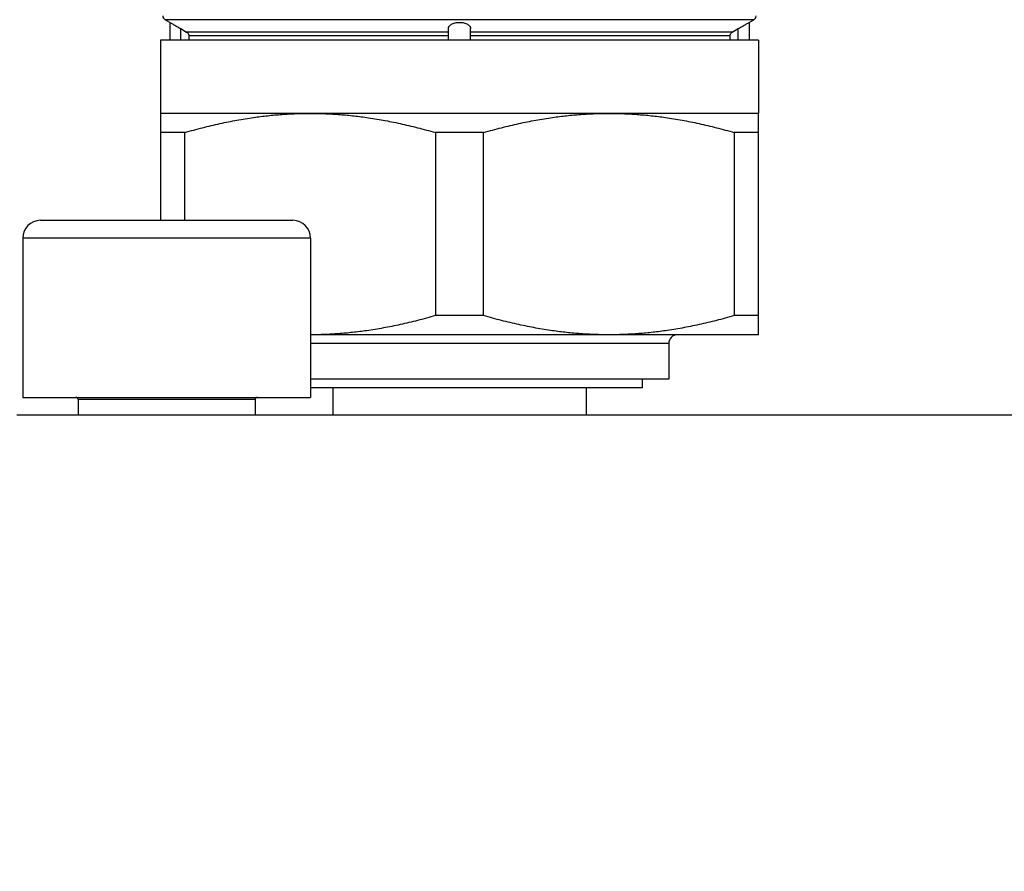
# Model space of a CAD drawing. Units: millimetres. Extents: x 194 to 2612, y 24 to 3405.
# Drawn here: x 486 to 531, y 1727 to 1765 of the extents above; entities that cross this region are included whole.
import ezdxf

# ---------------------------------------------------------------- set-up
doc = ezdxf.new("R2010")
doc.units = ezdxf.units.MM
doc.header["$LTSCALE"] = 12.5
doc.layers.add('Dimensions(Hillmar_metric)', color=7, linetype='Continuous', lineweight=13)
doc.layers.add('Visible Edges(Hillmar_metric)', color=7, linetype='Continuous', lineweight=25)
doc.layers.add('Visible Tangent Edges(Hillmar_Metric)', color=7, linetype='Continuous', lineweight=25, true_color=0xc0c0c0)
doc.styles.add('Hillmar_metric_Dimensions', font='arial.ttf')
doc.dimstyles.new('DEFAULT-ISO-Method 1b-Hillmar_metric', dxfattribs={"dimscale": 12.5, "dimtxt": 2, "dimasz": 2.5, "dimexe": 1, "dimexo": 1, "dimgap": 0.25, "dimtad": 1, "dimtih": 1, "dimtoh": 1, "dimrnd": 1e-08, "dimdsep": 46, "dimtxsty": 'Hillmar_metric_Dimensions', "dimcen": 0.09, "dimdle": 8, "dimclrd": 7, "dimclre": 7, "dimclrt": 7, "dimazin": 2, "dimtfac": 0.75, "dimtmove": 0, "dimatfit": 3, "dimfxl": 1, "dimtolj": 1, "dimlwd": 9, "dimlwe": 9, "dimarcsym": 0})

# ---------------------------------------------------------------- blocks, each defined once
blk = doc.blocks.new('*D23')
at = {"layer": 'Defpoints', "color": 0, "linetype": 'Continuous', "transparency": 16777216}
for p in [(621.8, 1869.189), (342.62, 1457.676), (467.287, 1457.676)]:
    blk.add_point(p, dxfattribs=at)
at = {"layer": 'Dimensions(Hillmar_metric)', "color": 7, "linetype": 'Continuous', "lineweight": 9, "transparency": 16777216}
for p, q in [((609.3, 1869.189), (330.12, 1869.189)), ((342.62, 1837.939), (342.62, 1679.109)), ((342.62, 1488.926), (342.62, 1647.756)), ((454.787, 1457.676), (330.12, 1457.676))]:
    blk.add_line(p, q, dxfattribs=at)
at = {"layer": 'Dimensions(Hillmar_metric)', "color": 7, "linetype": 'Continuous', "transparency": 16777216}
for points in [[(337.412, 1837.939), (347.828, 1837.939), (342.62, 1869.189)], [(337.412, 1488.926), (347.828, 1488.926), (342.62, 1457.676)]]:
    blk.add_solid(points, dxfattribs=at)
at = {"layer": 'Dimensions(Hillmar_metric)', "color": 7, "linetype": 'Continuous', "lineweight": 13, "transparency": 16777216, "insert": (342.62, 1663.432), "char_height": 25, "attachment_point": 5, "style": 'Hillmar_metric_Dimensions'}
blk.add_mtext('\\A1;412', dxfattribs=at)

msp = doc.modelspace()

# ---------------------------------------------------------------- linework, layer by layer
at = {"layer": 'Visible Edges(Hillmar_metric)'}
for p, q in [((492.969, 1765.055), (492.759, 1765.176)), ((492.969, 1765.055), (492.969, 1764.244)), ((493.469, 1764.772), (493.736, 1764.618)), ((505.559, 1764.244), (505.559, 1764.772)), ((506.559, 1764.244), (506.559, 1764.772)), ((518.383, 1764.618), (518.65, 1764.772)), ((519.15, 1765.055), (519.359, 1765.176)), ((519.15, 1765.055), (519.15, 1764.244)), ((493.836, 1764.445), (493.836, 1764.244)), ((518.283, 1764.244), (518.283, 1764.445)), ((519.559, 1764.244), (492.559, 1764.244)), ((492.559, 1764.244), (492.559, 1760.944)), ((519.559, 1764.244), (519.559, 1760.944)), ((499.309, 1760.944), (492.559, 1760.944)), ((512.809, 1760.944), (499.309, 1760.944)), ((519.559, 1760.944), (512.809, 1760.944)), ((492.559, 1760.078), (492.559, 1756.114)), ((493.647, 1760.078), (492.559, 1760.078)), ((493.647, 1756.114), (493.647, 1760.078)), ((507.147, 1760.078), (504.972, 1760.078)), ((504.972, 1760.078), (504.972, 1751.81)), ((507.147, 1751.81), (507.147, 1760.078)), ((518.472, 1760.078), (518.472, 1751.81)), ((519.559, 1760.078), (518.472, 1760.078)), ((519.559, 1751.81), (519.559, 1760.078)), ((487.129, 1756.114), (498.529, 1756.114)), ((486.329, 1755.314), (486.329, 1748.114)), ((499.329, 1755.314), (499.329, 1748.114)), ((507.147, 1751.81), (504.972, 1751.81)), ((519.559, 1751.81), (518.472, 1751.81)), ((512.809, 1750.944), (499.329, 1750.944)), ((519.559, 1750.944), (512.809, 1750.944)), ((515.509, 1750.544), (515.509, 1748.944)), ((515.509, 1748.944), (499.329, 1748.944)), ((514.309, 1748.944), (514.309, 1748.544)), ((514.309, 1748.544), (499.329, 1748.544)), ((500.337, 1748.544), (500.337, 1747.314)), ((511.782, 1748.544), (511.782, 1747.314)), ((486.329, 1748.114), (499.329, 1748.114)), ((488.829, 1748.014), (488.829, 1747.314)), ((496.829, 1748.014), (496.829, 1747.314)), ((599.597, 1747.314), (486.059, 1747.314))]:
    msp.add_line(p, q, dxfattribs=at)
for centre, radius, start, end in [((492.859, 1765.349), 0.2, 180, 240), ((519.259, 1765.349), 0.2, 300, 0), ((487.129, 1755.314), 0.8, 90, 180), ((498.529, 1755.314), 0.8, 0, 90), ((515.909, 1750.544), 0.4, 90, 180), ((488.729, 1748.014), 0.1, 0, 90), ((496.929, 1748.014), 0.1, 90, 180)]:
    msp.add_arc(centre, radius, start, end, dxfattribs=at)
for points, knots in [([(492.969, 1765.055), (492.969, 1765.055), (492.983, 1765.047), (493.038, 1765.017), (493.078, 1764.994), (493.171, 1764.942), (493.231, 1764.909), (493.352, 1764.84), (493.412, 1764.805), (493.469, 1764.772)], [0.24175635, 0.24175635, 0.24175635, 0.24175635, 0.26173434, 0.26173434, 0.28171233, 0.28171233, 0.30342302, 0.30342302, 0.32285781, 0.32285781, 0.32285781, 0.32285781]), ([(505.559, 1764.772), (505.559, 1764.805), (505.57, 1764.84), (505.615, 1764.909), (505.652, 1764.942), (505.742, 1764.994), (505.797, 1765.017), (505.923, 1765.047), (505.993, 1765.055), (506.126, 1765.055), (506.196, 1765.047), (506.321, 1765.017), (506.377, 1764.994), (506.466, 1764.942), (506.504, 1764.909), (506.549, 1764.84), (506.559, 1764.805), (506.559, 1764.772)], [0.1606549, 0.1606549, 0.1606549, 0.1606549, 0.1800897, 0.1800897, 0.2018004, 0.2018004, 0.2217784, 0.2217784, 0.2417563, 0.2417563, 0.2617343, 0.2617343, 0.2817123, 0.2817123, 0.303423, 0.303423, 0.3228578, 0.3228578, 0.3228578, 0.3228578]), ([(518.65, 1764.772), (518.707, 1764.805), (518.767, 1764.84), (518.888, 1764.909), (518.948, 1764.942), (519.041, 1764.994), (519.081, 1765.017), (519.136, 1765.047), (519.15, 1765.055), (519.15, 1765.055)], [0.16065489, 0.16065489, 0.16065489, 0.16065489, 0.18008968, 0.18008968, 0.20180037, 0.20180037, 0.22177836, 0.22177836, 0.24175635, 0.24175635, 0.24175635, 0.24175635]), ([(493.736, 1764.618), (493.751, 1764.61), (493.765, 1764.598), (493.795, 1764.569), (493.811, 1764.545), (493.83, 1764.499), (493.836, 1764.47), (493.836, 1764.445)], [-0.07898218, -0.07898218, -0.07898218, -0.07898218, -0.07407136, -0.07407136, -0.06666534, -0.06666534, -0.05926249, -0.05926249, -0.05926249, -0.05926249]), ([(518.283, 1764.445), (518.283, 1764.47), (518.289, 1764.499), (518.308, 1764.545), (518.324, 1764.569), (518.353, 1764.598), (518.368, 1764.61), (518.383, 1764.618)], [-0.05926249, -0.05926249, -0.05926249, -0.05926249, -0.05185963, -0.05185963, -0.04445362, -0.04445362, -0.03954279, -0.03954279, -0.03954279, -0.03954279])]:
    msp.add_open_spline(points, degree=3, knots=knots, dxfattribs=at)
for points, weights in [([(492.559, 1760.944), (492.559, 1760.944), (492.559, 1760.078)], [1, 1.02740233383, 1]), ([(493.647, 1760.078), (496.627, 1760.944), (499.309, 1760.944)], [1, 1.02740233383, 1]), ([(499.309, 1760.944), (501.992, 1760.944), (504.972, 1760.078)], [1, 1.02740233383, 1]), ([(507.147, 1760.078), (510.127, 1760.944), (512.809, 1760.944)], [1, 1.02740233383, 1]), ([(512.809, 1760.944), (515.492, 1760.944), (518.472, 1760.078)], [1, 1.02740233383, 1]), ([(519.559, 1760.078), (519.559, 1760.944), (519.559, 1760.944)], [1, 1.02740233383, 1]), ([(504.972, 1751.81), (502.002, 1750.947), (499.329, 1750.944)], [1, 1.02730736005, 1.00018928922]), ([(512.809, 1750.944), (510.127, 1750.944), (507.147, 1751.81)], [1, 1.02740233383, 1]), ([(518.472, 1751.81), (515.492, 1750.944), (512.809, 1750.944)], [1, 1.02740233383, 1]), ([(519.559, 1750.944), (519.559, 1750.944), (519.559, 1751.81)], [1, 1.02740233383, 1])]:
    msp.add_rational_spline(points, weights, degree=2, dxfattribs=at)
at = {"layer": 'Visible Tangent Edges(Hillmar_Metric)'}
for p, q in [((519.359, 1765.176), (492.759, 1765.176)), ((493.469, 1764.244), (493.469, 1764.772)), ((518.65, 1764.244), (518.65, 1764.772)), ((505.559, 1764.618), (493.736, 1764.618)), ((505.559, 1764.445), (493.836, 1764.445)), ((518.383, 1764.618), (506.559, 1764.618)), ((518.283, 1764.445), (506.559, 1764.445)), ((499.329, 1755.314), (486.329, 1755.314)), ((515.509, 1750.544), (499.329, 1750.544)), ((496.829, 1748.014), (488.829, 1748.014))]:
    msp.add_line(p, q, dxfattribs=at)

# ---------------------------------------------------------------- dimensions: what is measured, and where the dimension line sits
at = {"layer": 'Dimensions(Hillmar_metric)', "color": 7, "linetype": 'Continuous', "lineweight": 13}
dim = msp.add_linear_dim(base=(342.62, 1457.676), p1=(621.8, 1869.189), p2=(467.287, 1457.676), angle=270, dimstyle='DEFAULT-ISO-Method 1b-Hillmar_metric', override={"dimgap": 0.25, "dimdec": 0, "dimtol": 0, "dimlim": 0, "dimtp": 0, "dimtm": 0, "dimtdec": 2, "dimtofl": 0, "dimatfit": 1}, dxfattribs=at)
dim.commit()
dim.dimension.update_dxf_attribs({"geometry": '*D23', "text_midpoint": (342.62, 1663.432), "dimtype": 160})

doc.saveas('drawing.dxf')
